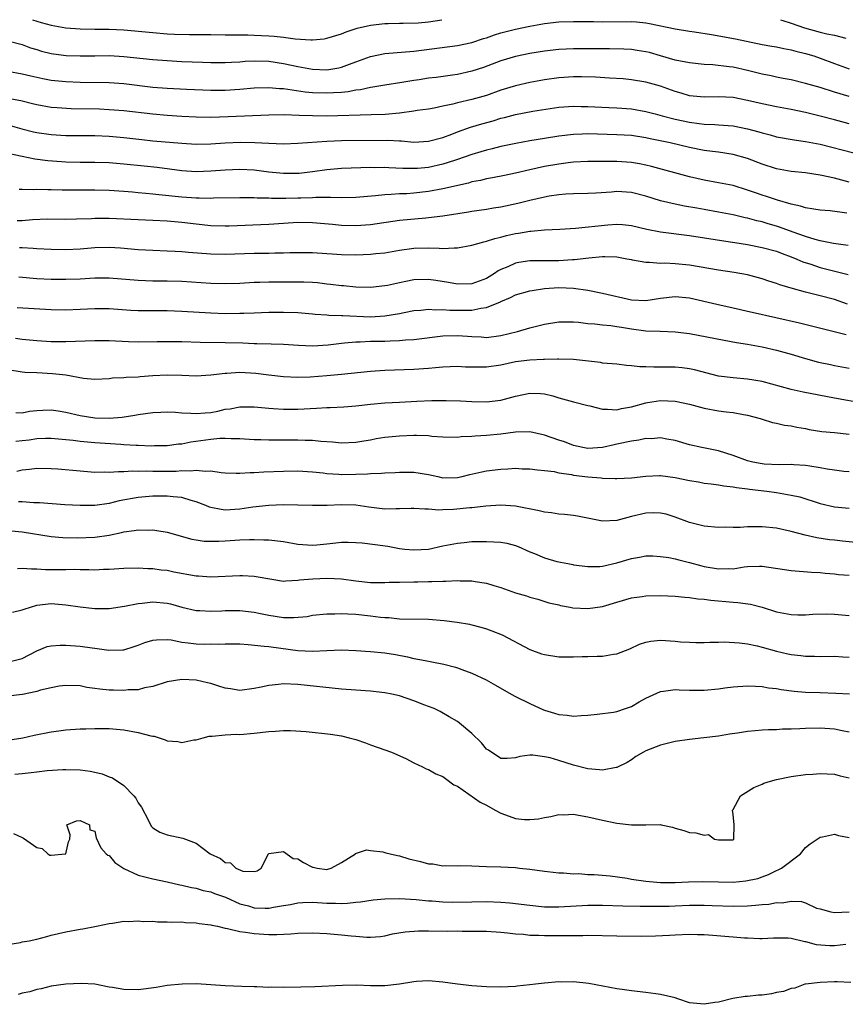
# Model space of a CAD drawing. Units: inches. Extents: x 2601000 to 2604000, y 1533000 to 1536000.
# Drawn here: x 2603051 to 2603164, y 1535864 to 1536000 of the extents above; entities that cross this region are included whole.
import ezdxf

# ---------------------------------------------------------------- set-up
doc = ezdxf.new("R2010")
doc.units = ezdxf.units.IN
doc.header["$MEASUREMENT"] = 0
doc.layers.add('LD26011533_2ft', color=83, linetype='Continuous')

msp = doc.modelspace()

# ---------------------------------------------------------------- linework, layer by layer
at = {"layer": 'LD26011533_2ft'}
for points, elevation in [([(2603049, 1535997.09), (2603051, 1535996.56), (2603052.14, 1535996.14), (2603053, 1535995.87), (2603053.67, 1535995.67), (2603055, 1535995.34), (2603055.3, 1535995.3), (2603057.07, 1535995.07), (2603059, 1535995.01), (2603061.03, 1535995.03), (2603063.04, 1535995.04), (2603065, 1535994.92), (2603069, 1535994.51), (2603071, 1535994.36), (2603073, 1535994.25), (2603075.87, 1535994.13), (2603077, 1535994.1), (2603079, 1535994.1), (2603079.84, 1535994.16), (2603081, 1535994.2), (2603081.74, 1535994.26), (2603083, 1535994.32), (2603085, 1535994.27), (2603087, 1535993.98), (2603089, 1535993.55), (2603091, 1535993.17), (2603093, 1535993.07), (2603094.64, 1535993.36), (2603095, 1535993.44), (2603096.14, 1535993.86), (2603097, 1535994.2), (2603099, 1535994.93), (2603101, 1535995.32), (2603105, 1535995.67), (2603111, 1535996.42), (2603113, 1535996.86), (2603114.59, 1535997.41), (2603115, 1535997.52), (2603116.1, 1535997.9), (2603117, 1535998.18), (2603119, 1535998.69), (2603121, 1535999.09), (2603123, 1535999.46), (2603125, 1535999.69), (2603127, 1535999.77), (2603129.74, 1535999.74), (2603131, 1535999.7), (2603135, 1535999.74), (2603135.7, 1535999.7), (2603137, 1535999.57), (2603137.49, 1535999.49), (2603141, 1535998.73), (2603143, 1535998.41), (2603143.67, 1535998.33), (2603146.04, 1535997.96), (2603149.36, 1535997.36), (2603153, 1535996.6), (2603154.35, 1535996.35), (2603155, 1535996.25), (2603156.01, 1535996.01), (2603157, 1535995.86), (2603157.66, 1535995.66), (2603159, 1535995.34), (2603160.13, 1535995), (2603161, 1535994.7), (2603163, 1535993.98), (2603165, 1535993.22)], 7366), ([(2603052.4, 1536000), (2603053, 1535999.8), (2603053.63, 1535999.63), (2603055, 1535999.23), (2603057, 1535998.88), (2603059, 1535998.73), (2603061, 1535998.7), (2603063, 1535998.71), (2603065, 1535998.62), (2603069, 1535998.23), (2603071, 1535998.07), (2603071.98, 1535998.02), (2603074.04, 1535997.96), (2603077, 1535997.94), (2603079, 1535997.91), (2603080.09, 1535997.91), (2603081, 1535997.89), (2603082.1, 1535997.9), (2603083, 1535997.88), (2603085, 1535997.79), (2603085.74, 1535997.74), (2603087, 1535997.59), (2603088.62, 1535997.38), (2603090.77, 1535997.23), (2603091, 1535997.24), (2603092.63, 1535997.37), (2603093, 1535997.44), (2603095, 1535998.05), (2603095.67, 1535998.33), (2603097.18, 1535998.82), (2603099, 1535999.24), (2603101, 1535999.46), (2603101.46, 1535999.46), (2603103, 1535999.51), (2603103.5, 1535999.5), (2603105.58, 1535999.58), (2603107, 1535999.72), (2603108.84, 1536000)], 7368), ([(2603155.56, 1536000), (2603155.88, 1535999.88), (2603157, 1535999.52), (2603158.86, 1535998.86), (2603161, 1535998.29), (2603161.95, 1535998.05), (2603163, 1535997.86), (2603164.56, 1535997.44)], 7368), ([(2603165, 1535989.39), (2603163, 1535990), (2603161, 1535990.64), (2603159, 1535991.22), (2603157, 1535991.7), (2603155.91, 1535991.91), (2603155, 1535992.07), (2603154.24, 1535992.24), (2603153, 1535992.47), (2603151, 1535992.99), (2603149, 1535993.44), (2603148.48, 1535993.52), (2603146.23, 1535993.77), (2603145, 1535993.84), (2603143, 1535994.03), (2603141.74, 1535994.26), (2603141, 1535994.42), (2603139.01, 1535995.01), (2603137.46, 1535995.46), (2603137, 1535995.58), (2603135.78, 1535995.77), (2603135, 1535995.88), (2603133.93, 1535995.93), (2603131.97, 1535995.97), (2603129, 1535996), (2603127, 1535995.98), (2603125, 1535995.87), (2603123, 1535995.66), (2603121, 1535995.35), (2603119, 1535994.92), (2603117, 1535994.32), (2603114.59, 1535993.41), (2603113, 1535992.88), (2603111, 1535992.44), (2603110.34, 1535992.34), (2603108.05, 1535992.05), (2603107, 1535991.93), (2603105.73, 1535991.73), (2603105, 1535991.63), (2603103.33, 1535991.33), (2603101, 1535990.97), (2603099.32, 1535990.68), (2603099, 1535990.66), (2603097.66, 1535990.34), (2603097, 1535990.27), (2603095.95, 1535990.05), (2603095, 1535989.97), (2603093.92, 1535989.92), (2603093, 1535989.85), (2603091, 1535989.93), (2603090.02, 1535990.02), (2603087.61, 1535990.39), (2603087, 1535990.45), (2603086.47, 1535990.47), (2603085, 1535990.61), (2603083, 1535990.54), (2603081, 1535990.36), (2603079, 1535990.23), (2603077, 1535990.22), (2603073.64, 1535990.36), (2603071, 1535990.5), (2603069, 1535990.67), (2603065, 1535991.16), (2603063, 1535991.29), (2603059, 1535991.32), (2603057, 1535991.41), (2603055, 1535991.63), (2603053.85, 1535991.85), (2603053, 1535992.02), (2603052.2, 1535992.2), (2603051, 1535992.51), (2603049, 1535992.86)], 7364), ([(2603165, 1535985.65), (2603163, 1535986.17), (2603161, 1535986.72), (2603159, 1535987.19), (2603157, 1535987.6), (2603155, 1535987.97), (2603153, 1535988.39), (2603151, 1535988.87), (2603149, 1535989.25), (2603147, 1535989.35), (2603145, 1535989.32), (2603143, 1535989.52), (2603141.86, 1535989.86), (2603141, 1535990.09), (2603139, 1535990.82), (2603137, 1535991.4), (2603135, 1535991.72), (2603133.83, 1535991.83), (2603131.96, 1535991.96), (2603130.06, 1535992.06), (2603128.11, 1535992.11), (2603127, 1535992.1), (2603125, 1535991.97), (2603123, 1535991.71), (2603121, 1535991.35), (2603119, 1535990.88), (2603117, 1535990.26), (2603115, 1535989.57), (2603113, 1535989.01), (2603111, 1535988.54), (2603110.36, 1535988.36), (2603109, 1535988.06), (2603107.81, 1535987.81), (2603107, 1535987.67), (2603105.47, 1535987.47), (2603105, 1535987.39), (2603103, 1535987.13), (2603101.05, 1535986.95), (2603099.13, 1535986.87), (2603093, 1535986.72), (2603091, 1535986.73), (2603089.2, 1535986.8), (2603087.13, 1535986.87), (2603085, 1535986.85), (2603079.4, 1535986.6), (2603077, 1535986.52), (2603075, 1535986.55), (2603073, 1535986.65), (2603071, 1535986.78), (2603069, 1535986.96), (2603065, 1535987.44), (2603063, 1535987.59), (2603061.64, 1535987.64), (2603057.73, 1535987.73), (2603055.83, 1535987.83), (2603055, 1535987.9), (2603053, 1535988.24), (2603052.41, 1535988.41), (2603050.8, 1535988.8), (2603049, 1535989.14)], 7362), ([(2603049, 1535985.49), (2603050.96, 1535984.96), (2603052.54, 1535984.54), (2603053, 1535984.44), (2603055, 1535984.16), (2603057, 1535984.05), (2603061, 1535984.02), (2603063, 1535983.94), (2603065, 1535983.76), (2603067.47, 1535983.47), (2603069, 1535983.31), (2603073, 1535982.97), (2603075, 1535982.85), (2603077, 1535982.9), (2603079, 1535983.04), (2603081.13, 1535983.13), (2603083.08, 1535983.08), (2603085, 1535982.97), (2603087, 1535982.89), (2603089, 1535982.96), (2603093, 1535983.26), (2603095, 1535983.34), (2603101.39, 1535983.39), (2603103, 1535983.29), (2603103.29, 1535983.29), (2603105, 1535983.13), (2603107, 1535983.23), (2603109, 1535983.76), (2603110.21, 1535984.21), (2603111, 1535984.52), (2603112.82, 1535985.18), (2603114.36, 1535985.64), (2603115.93, 1535986.07), (2603117, 1535986.41), (2603117.48, 1535986.52), (2603119, 1535986.95), (2603121.38, 1535987.38), (2603125, 1535987.92), (2603127, 1535988.07), (2603128.05, 1535988.05), (2603129, 1535988.05), (2603131.88, 1535987.88), (2603133, 1535987.83), (2603135, 1535987.69), (2603137, 1535987.35), (2603138.26, 1535987), (2603139.24, 1535986.76), (2603141, 1535986.29), (2603143, 1535985.86), (2603144.32, 1535985.68), (2603145, 1535985.61), (2603146.47, 1535985.53), (2603147, 1535985.52), (2603149, 1535985.37), (2603151, 1535984.97), (2603152.55, 1535984.54), (2603153, 1535984.4), (2603154.12, 1535984.12), (2603155, 1535983.87), (2603157.42, 1535983.42), (2603159, 1535983.21), (2603161, 1535982.82), (2603165.66, 1535981.66)], 7360), ([(2603165, 1535977.61), (2603163, 1535978.14), (2603161, 1535978.58), (2603159, 1535978.88), (2603157, 1535979.07), (2603155, 1535979.43), (2603153, 1535980.08), (2603151, 1535980.86), (2603149, 1535981.42), (2603147, 1535981.72), (2603146.19, 1535981.81), (2603145, 1535981.98), (2603143, 1535982.38), (2603140.33, 1535983), (2603137.57, 1535983.57), (2603137, 1535983.7), (2603135, 1535984.01), (2603133, 1535984.13), (2603129, 1535984.24), (2603128.2, 1535984.2), (2603127, 1535984.17), (2603125, 1535983.94), (2603123, 1535983.64), (2603121, 1535983.31), (2603119.06, 1535982.94), (2603117, 1535982.5), (2603115.81, 1535982.19), (2603115, 1535982.02), (2603114.23, 1535981.77), (2603113, 1535981.43), (2603111, 1535980.71), (2603110.6, 1535980.6), (2603109, 1535980.07), (2603107, 1535979.64), (2603105.49, 1535979.49), (2603105, 1535979.46), (2603103.47, 1535979.47), (2603101.56, 1535979.56), (2603101, 1535979.6), (2603099.59, 1535979.59), (2603099, 1535979.6), (2603095, 1535979.48), (2603093, 1535979.31), (2603091.02, 1535979.02), (2603089.2, 1535978.8), (2603089, 1535978.79), (2603087.22, 1535978.78), (2603087, 1535978.78), (2603085, 1535978.97), (2603083, 1535979.23), (2603081, 1535979.35), (2603079, 1535979.27), (2603077, 1535979.1), (2603075, 1535979.03), (2603073, 1535979.16), (2603069.61, 1535979.61), (2603067.8, 1535979.8), (2603065, 1535980.08), (2603063, 1535980.25), (2603061, 1535980.31), (2603059, 1535980.32), (2603057, 1535980.36), (2603056.4, 1535980.4), (2603054.54, 1535980.54), (2603052.76, 1535980.76), (2603051, 1535981.12), (2603049, 1535981.57)], 7358), ([(2603164.67, 1535973.33), (2603162.37, 1535973.63), (2603161, 1535973.74), (2603160.14, 1535973.86), (2603159, 1535974.06), (2603158.31, 1535974.31), (2603157, 1535974.57), (2603155.12, 1535975.12), (2603155, 1535975.14), (2603153.62, 1535975.62), (2603153, 1535975.8), (2603152.11, 1535976.11), (2603151, 1535976.51), (2603149, 1535977.13), (2603147, 1535977.52), (2603145, 1535977.85), (2603143, 1535978.31), (2603137.75, 1535979.75), (2603137, 1535979.93), (2603136.11, 1535980.11), (2603135, 1535980.31), (2603133, 1535980.45), (2603132.44, 1535980.44), (2603131, 1535980.46), (2603129, 1535980.45), (2603127, 1535980.35), (2603126.26, 1535980.26), (2603125, 1535980.1), (2603123, 1535979.74), (2603121, 1535979.31), (2603119, 1535978.83), (2603117.49, 1535978.51), (2603115.82, 1535978.18), (2603115, 1535978.05), (2603114.16, 1535977.84), (2603113, 1535977.62), (2603112.52, 1535977.48), (2603109, 1535976.68), (2603107, 1535976.31), (2603105, 1535976.08), (2603104.01, 1535976.01), (2603103, 1535975.97), (2603101.88, 1535975.88), (2603101, 1535975.85), (2603099.69, 1535975.69), (2603097, 1535975.47), (2603095, 1535975.45), (2603093.48, 1535975.48), (2603093, 1535975.46), (2603091.46, 1535975.46), (2603091, 1535975.42), (2603089.4, 1535975.4), (2603089, 1535975.37), (2603087.35, 1535975.35), (2603085.36, 1535975.36), (2603085, 1535975.38), (2603083.39, 1535975.39), (2603083, 1535975.43), (2603081.42, 1535975.42), (2603081, 1535975.43), (2603077.37, 1535975.37), (2603077, 1535975.35), (2603075.4, 1535975.4), (2603075, 1535975.39), (2603073, 1535975.53), (2603069.83, 1535975.83), (2603069, 1535975.94), (2603068.02, 1535976.02), (2603067, 1535976.14), (2603066.2, 1535976.2), (2603065, 1535976.32), (2603063, 1535976.45), (2603061, 1535976.49), (2603058.49, 1535976.49), (2603056.51, 1535976.51), (2603055, 1535976.56), (2603054.55, 1535976.54), (2603053, 1535976.58), (2603052.55, 1535976.55), (2603051, 1535976.6), (2603050.6, 1535976.6)], 7356), ([(2603164.87, 1535968.87), (2603162.86, 1535969.14), (2603161, 1535969.52), (2603160.31, 1535969.69), (2603159, 1535970.11), (2603157.28, 1535970.72), (2603155.41, 1535971.41), (2603155, 1535971.54), (2603153.86, 1535971.86), (2603153, 1535972.13), (2603152.28, 1535972.28), (2603151, 1535972.64), (2603150.69, 1535972.69), (2603149, 1535973.09), (2603147, 1535973.48), (2603145, 1535973.81), (2603144, 1535974), (2603142.29, 1535974.29), (2603141, 1535974.56), (2603139.01, 1535975.01), (2603137, 1535975.66), (2603135, 1535976.19), (2603133, 1535976.31), (2603132.23, 1535976.23), (2603130.08, 1535976.08), (2603129, 1535976.02), (2603127, 1535975.99), (2603125.94, 1535975.94), (2603125, 1535975.86), (2603123.66, 1535975.66), (2603123, 1535975.54), (2603121, 1535975.06), (2603119.35, 1535974.65), (2603117, 1535974.15), (2603115.99, 1535974.01), (2603115, 1535973.84), (2603113, 1535973.55), (2603112.54, 1535973.46), (2603109, 1535972.9), (2603107, 1535972.66), (2603106.64, 1535972.64), (2603103, 1535972.29), (2603099, 1535971.72), (2603097, 1535971.57), (2603095, 1535971.64), (2603093.77, 1535971.77), (2603091, 1535971.99), (2603089, 1535972.03), (2603087, 1535971.92), (2603085, 1535971.78), (2603079.55, 1535971.55), (2603079, 1535971.54), (2603077, 1535971.59), (2603075, 1535971.79), (2603073, 1535972.04), (2603071, 1535972.22), (2603069, 1535972.32), (2603067, 1535972.4), (2603063, 1535972.6), (2603061, 1535972.58), (2603060.55, 1535972.55), (2603058.48, 1535972.48), (2603057, 1535972.45), (2603054.48, 1535972.48), (2603052.41, 1535972.41), (2603051, 1535972.28), (2603050.28, 1535972.28)], 7354), ([(2603050.61, 1535968.61), (2603051, 1535968.57), (2603052.5, 1535968.5), (2603053, 1535968.45), (2603055, 1535968.34), (2603057, 1535968.31), (2603059, 1535968.42), (2603061, 1535968.58), (2603063, 1535968.63), (2603064.54, 1535968.54), (2603067, 1535968.33), (2603069, 1535968.23), (2603071, 1535968.15), (2603072.07, 1535968.07), (2603073, 1535968.03), (2603073.93, 1535967.93), (2603077, 1535967.71), (2603079, 1535967.67), (2603083, 1535967.81), (2603085, 1535967.81), (2603085.84, 1535967.84), (2603087, 1535967.84), (2603087.89, 1535967.89), (2603089, 1535967.91), (2603091, 1535967.91), (2603093, 1535967.78), (2603093.71, 1535967.71), (2603095, 1535967.62), (2603097, 1535967.57), (2603099, 1535967.65), (2603099.75, 1535967.75), (2603101, 1535967.87), (2603103, 1535968.2), (2603105, 1535968.48), (2603107, 1535968.53), (2603108.5, 1535968.5), (2603109, 1535968.46), (2603110.55, 1535968.55), (2603111, 1535968.52), (2603113, 1535968.9), (2603114.63, 1535969.37), (2603115, 1535969.45), (2603116.16, 1535969.84), (2603117, 1535970.03), (2603117.76, 1535970.24), (2603119, 1535970.53), (2603119.42, 1535970.58), (2603121, 1535970.86), (2603121.14, 1535970.86), (2603123.02, 1535971.02), (2603125.12, 1535971.12), (2603127.26, 1535971.26), (2603131.74, 1535971.73), (2603133, 1535971.81), (2603133.76, 1535971.76), (2603135, 1535971.63), (2603137.13, 1535971.13), (2603139, 1535970.75), (2603143, 1535970.23), (2603148.62, 1535969.38), (2603149.26, 1535969.26), (2603151, 1535968.99), (2603153, 1535968.6), (2603155, 1535968.06), (2603155.76, 1535967.76), (2603157, 1535967.32), (2603157.8, 1535967), (2603158.62, 1535966.62), (2603159.74, 1535966.27), (2603161, 1535965.82), (2603164.87, 1535964.88)], 7352), ([(2603164.78, 1535960.78), (2603163, 1535961.4), (2603161, 1535961.93), (2603159, 1535962.43), (2603157, 1535962.99), (2603155.44, 1535963.44), (2603155, 1535963.61), (2603153.93, 1535963.93), (2603153, 1535964.25), (2603151, 1535964.8), (2603149.15, 1535965.15), (2603147, 1535965.47), (2603143, 1535966.15), (2603141, 1535966.34), (2603139.59, 1535966.41), (2603139, 1535966.39), (2603137.48, 1535966.52), (2603137, 1535966.5), (2603135.15, 1535966.85), (2603135, 1535966.87), (2603134.36, 1535967), (2603133, 1535967.24), (2603131.31, 1535967.31), (2603131, 1535967.3), (2603129.13, 1535967.13), (2603127.13, 1535966.87), (2603126.87, 1535966.87), (2603125, 1535966.74), (2603121.24, 1535966.76), (2603121, 1535966.75), (2603119.46, 1535966.54), (2603119, 1535966.43), (2603117.94, 1535965.94), (2603117, 1535965.56), (2603116.63, 1535965.37), (2603116.11, 1535965), (2603115, 1535964.31), (2603113, 1535963.56), (2603111, 1535963.54), (2603109.77, 1535963.77), (2603108.04, 1535964.04), (2603107, 1535964.18), (2603105, 1535964.12), (2603103.89, 1535963.89), (2603103, 1535963.73), (2603101.35, 1535963.35), (2603101, 1535963.29), (2603099, 1535963.09), (2603097, 1535963.14), (2603095.3, 1535963.3), (2603095, 1535963.31), (2603093.5, 1535963.5), (2603093, 1535963.54), (2603091.7, 1535963.7), (2603091, 1535963.75), (2603089.81, 1535963.81), (2603087.83, 1535963.83), (2603085, 1535963.82), (2603083.76, 1535963.76), (2603083, 1535963.75), (2603081, 1535963.63), (2603079, 1535963.58), (2603077, 1535963.63), (2603073, 1535963.88), (2603071, 1535963.94), (2603069, 1535963.96), (2603067, 1535964.03), (2603063, 1535964.37), (2603061, 1535964.37), (2603059, 1535964.24), (2603057, 1535964.16), (2603055, 1535964.18), (2603053, 1535964.29), (2603050.51, 1535964.51)], 7350), ([(2603050.3, 1535960.3), (2603055, 1535960.05), (2603057, 1535960.01), (2603059, 1535960.08), (2603061, 1535960.18), (2603063, 1535960.16), (2603065.96, 1535959.96), (2603067, 1535959.9), (2603071, 1535959.9), (2603073, 1535959.83), (2603077, 1535959.57), (2603079, 1535959.51), (2603081, 1535959.52), (2603081.55, 1535959.55), (2603083, 1535959.58), (2603085, 1535959.66), (2603087, 1535959.69), (2603089, 1535959.62), (2603091, 1535959.45), (2603091.4, 1535959.4), (2603093, 1535959.3), (2603093.27, 1535959.27), (2603095, 1535959.23), (2603095.2, 1535959.2), (2603099, 1535959.05), (2603101, 1535959.17), (2603103, 1535959.51), (2603103.64, 1535959.64), (2603105, 1535959.89), (2603105.95, 1535959.95), (2603107, 1535960.07), (2603107.99, 1535959.99), (2603109, 1535960.03), (2603109.95, 1535959.95), (2603111, 1535959.94), (2603113, 1535959.97), (2603114.23, 1535960.23), (2603115, 1535960.3), (2603116.92, 1535961.08), (2603117, 1535961.13), (2603118.32, 1535961.68), (2603119, 1535962.05), (2603121, 1535962.62), (2603121.32, 1535962.68), (2603123, 1535962.92), (2603125, 1535963.06), (2603127, 1535962.99), (2603129, 1535962.7), (2603131, 1535962.3), (2603135, 1535961.36), (2603137, 1535961.27), (2603139, 1535961.6), (2603141, 1535961.83), (2603143, 1535961.65), (2603146.76, 1535960.76), (2603149, 1535960.29), (2603150.03, 1535960.03), (2603151, 1535959.82), (2603151.65, 1535959.65), (2603158.18, 1535958.18), (2603164.6, 1535956.6)], 7348), ([(2603050.09, 1535956.09), (2603051, 1535955.95), (2603053, 1535955.76), (2603055, 1535955.63), (2603057, 1535955.61), (2603061, 1535955.78), (2603063, 1535955.77), (2603065.63, 1535955.63), (2603067, 1535955.57), (2603069.61, 1535955.61), (2603071, 1535955.64), (2603073, 1535955.61), (2603075.52, 1535955.52), (2603079, 1535955.48), (2603081.43, 1535955.43), (2603083, 1535955.36), (2603083.36, 1535955.36), (2603085.3, 1535955.3), (2603087, 1535955.25), (2603089.11, 1535955.11), (2603091.03, 1535955.03), (2603093.17, 1535955.17), (2603095, 1535955.41), (2603095.43, 1535955.43), (2603097, 1535955.6), (2603097.6, 1535955.6), (2603099, 1535955.66), (2603101, 1535955.69), (2603101.74, 1535955.74), (2603103, 1535955.75), (2603103.84, 1535955.84), (2603105, 1535955.89), (2603109, 1535956.41), (2603111, 1535956.47), (2603112.37, 1535956.37), (2603113, 1535956.31), (2603114.26, 1535956.26), (2603115, 1535956.2), (2603117, 1535956.44), (2603119.3, 1535957), (2603121, 1535957.52), (2603123, 1535958.02), (2603125, 1535958.36), (2603126.34, 1535958.34), (2603127, 1535958.36), (2603127.7, 1535958.3), (2603129, 1535958.12), (2603129.94, 1535958.06), (2603131, 1535957.92), (2603132.17, 1535957.83), (2603133, 1535957.71), (2603133.6, 1535957.6), (2603135, 1535957.39), (2603137, 1535957.11), (2603138.96, 1535957.04), (2603141, 1535956.98), (2603143, 1535956.72), (2603147.79, 1535955.79), (2603149.5, 1535955.5), (2603151, 1535955.27), (2603153, 1535954.91), (2603155, 1535954.43), (2603157, 1535953.87), (2603159, 1535953.28), (2603160.8, 1535952.8), (2603162.44, 1535952.44), (2603163, 1535952.33), (2603165, 1535951.97)], 7346), ([(2603167.08, 1535947.08), (2603163, 1535947.81), (2603158.66, 1535948.66), (2603157.03, 1535949.03), (2603153, 1535950.13), (2603151, 1535950.44), (2603149, 1535950.6), (2603147, 1535950.86), (2603143.7, 1535951.7), (2603143, 1535951.85), (2603141.99, 1535951.99), (2603141, 1535952.09), (2603139, 1535952.11), (2603138.09, 1535952.09), (2603137, 1535952.13), (2603136.14, 1535952.14), (2603135, 1535952.28), (2603134.31, 1535952.31), (2603133, 1535952.48), (2603131, 1535952.65), (2603130.71, 1535952.71), (2603127, 1535953.14), (2603125, 1535953.21), (2603124.81, 1535953.19), (2603123, 1535953.16), (2603122.86, 1535953.14), (2603121, 1535953.07), (2603119, 1535952.81), (2603117, 1535952.38), (2603115, 1535952.1), (2603114.09, 1535952.09), (2603113, 1535952.11), (2603112.1, 1535952.1), (2603111, 1535952.17), (2603109, 1535952.07), (2603108, 1535952), (2603107, 1535951.89), (2603105, 1535951.75), (2603101, 1535951.62), (2603099, 1535951.5), (2603095, 1535951.08), (2603093, 1535950.88), (2603090.72, 1535950.72), (2603089, 1535950.68), (2603087, 1535950.77), (2603085, 1535950.99), (2603083.22, 1535951.22), (2603081, 1535951.35), (2603079.22, 1535951.22), (2603079, 1535951.22), (2603077, 1535950.97), (2603075, 1535950.84), (2603073, 1535950.93), (2603071, 1535950.99), (2603069, 1535950.89), (2603067.24, 1535950.76), (2603067, 1535950.73), (2603065.34, 1535950.66), (2603065, 1535950.6), (2603063.45, 1535950.55), (2603063, 1535950.47), (2603061, 1535950.41), (2603059.46, 1535950.54), (2603057, 1535950.97), (2603055.19, 1535951.19), (2603053, 1535951.3), (2603051.37, 1535951.37), (2603051, 1535951.39), (2603049, 1535951.71)], 7344), ([(2603050.14, 1535945.86), (2603051, 1535945.78), (2603052, 1535946), (2603053, 1535946.12), (2603053.82, 1535946.18), (2603055, 1535946.2), (2603055.94, 1535946.06), (2603057, 1535945.87), (2603059, 1535945.41), (2603061, 1535945.11), (2603063, 1535945.05), (2603064.79, 1535945.21), (2603066.53, 1535945.47), (2603067, 1535945.56), (2603069, 1535945.84), (2603070.1, 1535945.9), (2603071, 1535945.93), (2603072.12, 1535945.88), (2603073, 1535945.78), (2603074.24, 1535945.76), (2603075, 1535945.68), (2603076.2, 1535945.8), (2603077, 1535945.86), (2603077.97, 1535946.03), (2603079, 1535946.28), (2603079.65, 1535946.35), (2603081, 1535946.63), (2603083, 1535946.62), (2603085, 1535946.43), (2603085.6, 1535946.4), (2603087, 1535946.3), (2603089, 1535946.3), (2603091.57, 1535946.43), (2603093, 1535946.53), (2603093.47, 1535946.53), (2603095.36, 1535946.64), (2603097, 1535946.76), (2603099.03, 1535946.97), (2603101, 1535947.15), (2603103, 1535947.28), (2603105.4, 1535947.4), (2603107.47, 1535947.47), (2603109.47, 1535947.47), (2603111.44, 1535947.44), (2603113, 1535947.37), (2603115, 1535947.32), (2603117, 1535947.54), (2603119, 1535948.09), (2603121, 1535948.5), (2603122.46, 1535948.46), (2603123, 1535948.41), (2603124.15, 1535948.15), (2603125, 1535947.88), (2603127, 1535947.32), (2603129, 1535946.81), (2603129.24, 1535946.76), (2603131, 1535946.3), (2603131.69, 1535946.31), (2603133, 1535946.21), (2603133.63, 1535946.37), (2603135, 1535946.62), (2603137, 1535947.18), (2603137.2, 1535947.2), (2603139, 1535947.49), (2603141, 1535947.42), (2603143, 1535946.98), (2603145, 1535946.44), (2603147, 1535946.09), (2603148.06, 1535945.94), (2603149, 1535945.85), (2603150.46, 1535945.54), (2603151, 1535945.47), (2603152.72, 1535945), (2603153, 1535944.9), (2603154.46, 1535944.46), (2603155, 1535944.37), (2603156.1, 1535944.1), (2603157, 1535944), (2603157.81, 1535943.81), (2603159, 1535943.61), (2603159.51, 1535943.51), (2603161.24, 1535943.24), (2603163, 1535943.07), (2603165, 1535942.85)], 7342), ([(2603165, 1535937.66), (2603164.28, 1535937.72), (2603163, 1535937.87), (2603161.98, 1535938.02), (2603161, 1535938.23), (2603159.58, 1535938.42), (2603159, 1535938.53), (2603157.4, 1535938.6), (2603157, 1535938.65), (2603155.38, 1535938.62), (2603153.27, 1535938.73), (2603153, 1535938.76), (2603151.74, 1535939), (2603151, 1535939.19), (2603149, 1535939.93), (2603147, 1535940.56), (2603144.7, 1535941), (2603143, 1535941.38), (2603141, 1535941.99), (2603139.85, 1535942.15), (2603139, 1535942.34), (2603137.78, 1535942.22), (2603137, 1535942.23), (2603136, 1535942), (2603135, 1535941.88), (2603133, 1535941.46), (2603132.6, 1535941.4), (2603131, 1535941.01), (2603129, 1535940.87), (2603128.29, 1535941), (2603127, 1535941.28), (2603125.77, 1535941.77), (2603125, 1535942), (2603123, 1535942.69), (2603121, 1535943.15), (2603119, 1535943.13), (2603117, 1535942.87), (2603115, 1535942.65), (2603113.44, 1535942.56), (2603113, 1535942.51), (2603111.54, 1535942.46), (2603111, 1535942.39), (2603109, 1535942.43), (2603107.45, 1535942.55), (2603107, 1535942.61), (2603105.35, 1535942.65), (2603105, 1535942.67), (2603103, 1535942.58), (2603101, 1535942.37), (2603099.81, 1535942.19), (2603099, 1535942.04), (2603098.1, 1535941.9), (2603097, 1535941.68), (2603095, 1535941.6), (2603093.76, 1535941.76), (2603092.16, 1535941.84), (2603091, 1535941.98), (2603090.01, 1535941.98), (2603089, 1535942.04), (2603086.03, 1535942.03), (2603085, 1535942.04), (2603083.91, 1535942.09), (2603083, 1535942.09), (2603081, 1535942.19), (2603079.81, 1535942.19), (2603079, 1535942.24), (2603078.23, 1535942.23), (2603077, 1535942.12), (2603074.25, 1535941.75), (2603073, 1535941.49), (2603072.55, 1535941.45), (2603071, 1535941.23), (2603069.22, 1535941.22), (2603068.79, 1535941.21), (2603067, 1535941.3), (2603066.7, 1535941.3), (2603065, 1535941.4), (2603064.59, 1535941.41), (2603061, 1535941.66), (2603059, 1535941.84), (2603058.04, 1535941.96), (2603055, 1535942.23), (2603054.23, 1535942.23), (2603053, 1535942.19), (2603051.96, 1535942.04), (2603051, 1535941.92), (2603050.14, 1535941.86)], 7340), ([(2603050.24, 1535937.76), (2603051, 1535937.93), (2603051.99, 1535938.01), (2603053, 1535938.15), (2603055, 1535938.13), (2603055.93, 1535938.07), (2603059, 1535937.79), (2603061, 1535937.63), (2603062.36, 1535937.64), (2603063, 1535937.6), (2603064.29, 1535937.71), (2603065, 1535937.69), (2603066.21, 1535937.79), (2603067, 1535937.77), (2603068.2, 1535937.8), (2603069, 1535937.77), (2603071, 1535937.76), (2603072.23, 1535937.77), (2603073, 1535937.82), (2603074.21, 1535937.79), (2603075, 1535937.89), (2603076.26, 1535937.74), (2603077, 1535937.79), (2603078.43, 1535937.57), (2603079, 1535937.53), (2603080.51, 1535937.49), (2603081, 1535937.46), (2603082.42, 1535937.58), (2603083, 1535937.58), (2603084.33, 1535937.67), (2603087, 1535937.76), (2603089, 1535937.78), (2603091, 1535937.66), (2603092.5, 1535937.5), (2603093, 1535937.43), (2603094.67, 1535937.33), (2603095, 1535937.29), (2603097, 1535937.33), (2603098.61, 1535937.39), (2603099, 1535937.44), (2603100.53, 1535937.47), (2603101, 1535937.53), (2603102.42, 1535937.58), (2603103, 1535937.62), (2603105, 1535937.62), (2603107, 1535937.29), (2603108.28, 1535937), (2603109, 1535936.85), (2603111, 1535936.86), (2603111.64, 1535937), (2603112.73, 1535937.27), (2603114.35, 1535937.65), (2603115, 1535937.78), (2603117, 1535938.04), (2603117.94, 1535938.06), (2603119, 1535938.14), (2603119.93, 1535938.07), (2603121, 1535938.07), (2603122.05, 1535937.95), (2603123, 1535937.83), (2603124.32, 1535937.68), (2603125, 1535937.52), (2603126.71, 1535937.29), (2603127, 1535937.21), (2603128.97, 1535936.97), (2603130.82, 1535936.82), (2603131, 1535936.79), (2603132.75, 1535936.75), (2603133, 1535936.72), (2603135, 1535936.82), (2603137, 1535937.07), (2603138.85, 1535937.15), (2603139, 1535937.15), (2603141, 1535936.89), (2603143, 1535936.47), (2603144.26, 1535936.26), (2603145, 1535936.11), (2603145.98, 1535935.98), (2603147, 1535935.87), (2603147.73, 1535935.73), (2603149, 1535935.61), (2603149.5, 1535935.5), (2603151, 1535935.33), (2603151.28, 1535935.28), (2603153.65, 1535935), (2603155, 1535934.81), (2603157, 1535934.46), (2603158.19, 1535934.19), (2603161, 1535933.28), (2603163, 1535932.82), (2603165, 1535932.65)], 7338), ([(2603165.91, 1535927.91), (2603164.11, 1535928.11), (2603163, 1535928.22), (2603162.3, 1535928.3), (2603160.55, 1535928.55), (2603158.93, 1535928.93), (2603157, 1535929.45), (2603155, 1535929.87), (2603153, 1535930.09), (2603151, 1535930.08), (2603150, 1535930), (2603149, 1535929.98), (2603147.99, 1535930.01), (2603147, 1535929.97), (2603145, 1535930.18), (2603143, 1535930.67), (2603141, 1535931.42), (2603139.8, 1535931.8), (2603139, 1535931.97), (2603138, 1535932), (2603137, 1535931.94), (2603135, 1535931.49), (2603133, 1535930.95), (2603131, 1535930.84), (2603127.54, 1535931.54), (2603127, 1535931.63), (2603125.76, 1535931.76), (2603125, 1535931.81), (2603123.99, 1535931.99), (2603123, 1535932.08), (2603122.28, 1535932.28), (2603119, 1535932.93), (2603117, 1535933.06), (2603114.93, 1535932.93), (2603113, 1535932.71), (2603112.69, 1535932.69), (2603110.46, 1535932.46), (2603109, 1535932.42), (2603108.39, 1535932.39), (2603107, 1535932.5), (2603106.51, 1535932.51), (2603105, 1535932.61), (2603104.62, 1535932.62), (2603103, 1535932.55), (2603102.57, 1535932.57), (2603101, 1535932.53), (2603098.77, 1535932.77), (2603097, 1535933.04), (2603095, 1535933.1), (2603093.02, 1535933.02), (2603091, 1535933.01), (2603089, 1535933.08), (2603087, 1535933.1), (2603085, 1535933.03), (2603082.78, 1535932.78), (2603081, 1535932.49), (2603079, 1535932.38), (2603078.44, 1535932.44), (2603077, 1535932.74), (2603076.8, 1535932.8), (2603076.32, 1535933), (2603075, 1535933.53), (2603074.3, 1535933.7), (2603073, 1535934.1), (2603071.81, 1535934.19), (2603071, 1535934.3), (2603070.31, 1535934.31), (2603069, 1535934.28), (2603067, 1535934.12), (2603064.36, 1535933.64), (2603063, 1535933.3), (2603061, 1535933.02), (2603059, 1535933), (2603056.88, 1535933.12), (2603053.38, 1535933.38), (2603052.61, 1535933.39), (2603051, 1535933.53), (2603050.47, 1535933.53)], 7336), ([(2603049.53, 1535929.53), (2603051, 1535929.36), (2603055, 1535928.72), (2603056.6, 1535928.6), (2603058.56, 1535928.56), (2603061, 1535928.66), (2603063, 1535928.94), (2603064.7, 1535929.3), (2603065, 1535929.38), (2603066.43, 1535929.57), (2603067, 1535929.67), (2603068.37, 1535929.63), (2603069, 1535929.64), (2603069.58, 1535929.58), (2603071, 1535929.32), (2603074.39, 1535928.39), (2603075, 1535928.26), (2603076.1, 1535928.1), (2603077, 1535928.08), (2603078.09, 1535928.09), (2603079, 1535928.16), (2603081, 1535928.28), (2603082.33, 1535928.33), (2603083, 1535928.33), (2603084.3, 1535928.3), (2603085, 1535928.27), (2603087, 1535928.03), (2603089, 1535927.7), (2603091, 1535927.55), (2603091.61, 1535927.61), (2603093, 1535927.71), (2603093.83, 1535927.83), (2603095, 1535927.94), (2603095.95, 1535927.95), (2603097, 1535927.92), (2603097.85, 1535927.85), (2603099.65, 1535927.65), (2603101.4, 1535927.4), (2603103, 1535927.1), (2603103.77, 1535927), (2603105, 1535926.88), (2603107, 1535927), (2603109, 1535927.44), (2603111, 1535927.84), (2603111.91, 1535927.91), (2603113, 1535928.03), (2603115, 1535928.07), (2603116.02, 1535928.02), (2603117, 1535927.94), (2603117.8, 1535927.8), (2603119, 1535927.5), (2603119.37, 1535927.37), (2603121, 1535926.63), (2603121.61, 1535926.39), (2603123, 1535925.79), (2603124.69, 1535925.31), (2603125, 1535925.24), (2603125.22, 1535925.22), (2603126.22, 1535925), (2603126.89, 1535924.88), (2603127, 1535924.85), (2603129, 1535924.59), (2603130.62, 1535924.62), (2603131, 1535924.67), (2603133, 1535925.11), (2603135, 1535925.72), (2603136.11, 1535925.89), (2603137, 1535926.08), (2603137.94, 1535926.06), (2603139, 1535926), (2603140.16, 1535925.84), (2603141, 1535925.67), (2603141.52, 1535925.52), (2603143, 1535925.17), (2603144.68, 1535924.68), (2603145, 1535924.6), (2603147, 1535924.26), (2603148.33, 1535924.32), (2603149, 1535924.3), (2603150.55, 1535924.55), (2603151, 1535924.59), (2603152.65, 1535924.65), (2603153, 1535924.65), (2603157, 1535924.06), (2603159.83, 1535923.83), (2603161, 1535923.77), (2603161.69, 1535923.69), (2603163, 1535923.59), (2603163.52, 1535923.52), (2603165, 1535923.39)], 7334), ([(2603050.34, 1535924.34), (2603051, 1535924.38), (2603052.26, 1535924.26), (2603053, 1535924.29), (2603054.2, 1535924.2), (2603056.2, 1535924.2), (2603057, 1535924.18), (2603058.22, 1535924.22), (2603059, 1535924.18), (2603060.2, 1535924.2), (2603061, 1535924.16), (2603062.22, 1535924.22), (2603063, 1535924.23), (2603065, 1535924.38), (2603067, 1535924.43), (2603068.34, 1535924.34), (2603069, 1535924.33), (2603070.16, 1535924.16), (2603071, 1535924.08), (2603071.88, 1535923.88), (2603075, 1535923.3), (2603075.3, 1535923.3), (2603077, 1535923.19), (2603081, 1535923.35), (2603081.35, 1535923.35), (2603083, 1535923.26), (2603083.24, 1535923.24), (2603085.12, 1535922.88), (2603087, 1535922.59), (2603087.35, 1535922.64), (2603089, 1535922.71), (2603089.24, 1535922.76), (2603091.08, 1535922.92), (2603093, 1535922.98), (2603095, 1535922.88), (2603097, 1535922.63), (2603099, 1535922.41), (2603101, 1535922.4), (2603101.58, 1535922.42), (2603103, 1535922.45), (2603105, 1535922.48), (2603105.53, 1535922.47), (2603107, 1535922.53), (2603107.48, 1535922.52), (2603109, 1535922.6), (2603109.41, 1535922.59), (2603111, 1535922.67), (2603111.36, 1535922.64), (2603113, 1535922.63), (2603113.47, 1535922.53), (2603115, 1535922.3), (2603116.04, 1535921.96), (2603117, 1535921.69), (2603119, 1535920.98), (2603120.54, 1535920.54), (2603121, 1535920.36), (2603122.09, 1535920.09), (2603123.61, 1535919.61), (2603125, 1535919.3), (2603125.23, 1535919.23), (2603126.53, 1535919), (2603126.92, 1535918.92), (2603129, 1535918.79), (2603131, 1535919.08), (2603133, 1535919.69), (2603135, 1535920.27), (2603136.47, 1535920.47), (2603137, 1535920.56), (2603139, 1535920.6), (2603141, 1535920.5), (2603142.36, 1535920.36), (2603143, 1535920.33), (2603144.14, 1535920.14), (2603145, 1535920.09), (2603145.95, 1535919.95), (2603149, 1535919.67), (2603149.64, 1535919.64), (2603151.41, 1535919.41), (2603153, 1535918.99), (2603155, 1535918.36), (2603157, 1535917.97), (2603157.94, 1535917.94), (2603159, 1535917.94), (2603159.98, 1535918.02), (2603161.94, 1535918.06), (2603163, 1535918.04), (2603165, 1535917.84)], 7332), ([(2603049.68, 1535918.32), (2603051, 1535918.65), (2603051.26, 1535918.74), (2603053, 1535919.28), (2603055, 1535919.49), (2603057, 1535919.32), (2603059, 1535919.04), (2603061, 1535918.83), (2603063, 1535918.81), (2603065.12, 1535919.12), (2603067, 1535919.51), (2603067.54, 1535919.54), (2603069, 1535919.71), (2603071, 1535919.53), (2603071.44, 1535919.44), (2603073, 1535919), (2603075, 1535918.52), (2603075.48, 1535918.52), (2603077, 1535918.44), (2603078.51, 1535918.51), (2603079, 1535918.54), (2603081, 1535918.55), (2603083, 1535918.29), (2603083.87, 1535918.13), (2603085, 1535917.87), (2603087, 1535917.59), (2603088.43, 1535917.57), (2603090.27, 1535917.73), (2603091, 1535917.87), (2603093, 1535918.08), (2603094.08, 1535918.08), (2603095, 1535918.12), (2603095.91, 1535918.09), (2603097, 1535918.03), (2603099, 1535917.82), (2603100.38, 1535917.62), (2603101, 1535917.57), (2603101.56, 1535917.56), (2603103, 1535917.4), (2603107, 1535917.32), (2603109.17, 1535917.17), (2603110.95, 1535916.95), (2603112.65, 1535916.65), (2603113, 1535916.57), (2603114.25, 1535916.25), (2603115, 1535916.01), (2603115.75, 1535915.75), (2603117.17, 1535915.17), (2603121, 1535913.15), (2603122.58, 1535912.58), (2603123, 1535912.45), (2603125, 1535912.15), (2603127, 1535912.13), (2603128.18, 1535912.18), (2603129, 1535912.19), (2603130.26, 1535912.26), (2603131, 1535912.26), (2603132.52, 1535912.52), (2603133, 1535912.58), (2603134.75, 1535913.25), (2603136.12, 1535913.88), (2603137, 1535914.19), (2603137.67, 1535914.33), (2603139, 1535914.45), (2603141, 1535914.31), (2603141.77, 1535914.23), (2603143, 1535914.16), (2603143.86, 1535914.14), (2603145, 1535914.14), (2603145.81, 1535914.19), (2603147, 1535914.16), (2603147.78, 1535914.22), (2603149.9, 1535914.1), (2603151, 1535913.95), (2603152.34, 1535913.66), (2603153, 1535913.49), (2603155, 1535912.91), (2603156.57, 1535912.57), (2603157, 1535912.46), (2603158.34, 1535912.34), (2603159, 1535912.23), (2603160.25, 1535912.25), (2603161, 1535912.21), (2603163, 1535912.22), (2603164.13, 1535912.13), (2603165, 1535912.1)], 7330), ([(2603049.53, 1535911.53), (2603051, 1535911.9), (2603053, 1535912.99), (2603054.44, 1535913.56), (2603055, 1535913.67), (2603056.23, 1535913.77), (2603057, 1535913.74), (2603059, 1535913.6), (2603060.62, 1535913.38), (2603061, 1535913.35), (2603062.93, 1535913.07), (2603064.88, 1535913.12), (2603065, 1535913.13), (2603066.43, 1535913.57), (2603067, 1535913.76), (2603067.89, 1535914.11), (2603069, 1535914.44), (2603069.49, 1535914.51), (2603071, 1535914.52), (2603071.53, 1535914.47), (2603073, 1535914.19), (2603073.9, 1535914.1), (2603075, 1535913.95), (2603076.09, 1535913.91), (2603077, 1535913.92), (2603078.1, 1535913.9), (2603079, 1535913.96), (2603080.08, 1535913.92), (2603081, 1535913.92), (2603082.16, 1535913.84), (2603084.35, 1535913.64), (2603085, 1535913.55), (2603086.65, 1535913.35), (2603089, 1535913.02), (2603091, 1535912.93), (2603093, 1535913.04), (2603095, 1535913.11), (2603097, 1535913.04), (2603099, 1535912.89), (2603101, 1535912.68), (2603102.45, 1535912.45), (2603104.14, 1535912.14), (2603105, 1535911.93), (2603105.8, 1535911.8), (2603107, 1535911.55), (2603107.47, 1535911.47), (2603109.14, 1535911.14), (2603110.74, 1535910.74), (2603111, 1535910.64), (2603111.61, 1535910.39), (2603113, 1535909.9), (2603114.98, 1535908.98), (2603116.26, 1535908.26), (2603118.42, 1535907), (2603119, 1535906.69), (2603121, 1535905.71), (2603122.85, 1535904.85), (2603123, 1535904.79), (2603124.39, 1535904.39), (2603125, 1535904.19), (2603126.12, 1535904.12), (2603127, 1535903.98), (2603128.08, 1535904.08), (2603129, 1535904.12), (2603130.25, 1535904.25), (2603132.53, 1535904.53), (2603133, 1535904.61), (2603134.16, 1535905), (2603135, 1535905.31), (2603136.06, 1535905.94), (2603137, 1535906.45), (2603139, 1535907.38), (2603139.41, 1535907.41), (2603141, 1535907.65), (2603141.58, 1535907.58), (2603143, 1535907.57), (2603143.54, 1535907.54), (2603145, 1535907.56), (2603147, 1535907.75), (2603147.89, 1535907.89), (2603149, 1535908.02), (2603151, 1535908.17), (2603152.09, 1535908.09), (2603153, 1535908.07), (2603153.89, 1535907.89), (2603155, 1535907.78), (2603155.64, 1535907.64), (2603157.42, 1535907.42), (2603159, 1535907.29), (2603161, 1535907.22), (2603163.16, 1535907.16), (2603165.05, 1535907.05)], 7328), ([(2603165, 1535901.77), (2603164.06, 1535901.94), (2603163, 1535902.18), (2603161, 1535902.32), (2603159, 1535902.28), (2603158.22, 1535902.22), (2603157, 1535902.17), (2603155.83, 1535902.17), (2603155, 1535902.1), (2603153.9, 1535902.1), (2603153, 1535902.02), (2603152.04, 1535901.96), (2603151, 1535901.83), (2603149.6, 1535901.6), (2603148.53, 1535901.47), (2603147, 1535901.22), (2603144.97, 1535900.97), (2603143, 1535900.77), (2603141, 1535900.49), (2603139, 1535899.97), (2603137, 1535899.17), (2603136.64, 1535899), (2603135.61, 1535898.39), (2603135, 1535897.95), (2603134.4, 1535897.6), (2603133, 1535896.88), (2603132.88, 1535896.88), (2603131, 1535896.5), (2603130.58, 1535896.58), (2603129, 1535896.69), (2603127, 1535897.22), (2603125, 1535897.85), (2603123.79, 1535898.21), (2603123, 1535898.37), (2603121.39, 1535898.61), (2603121, 1535898.58), (2603119.59, 1535898.41), (2603119, 1535898.2), (2603117.88, 1535898.12), (2603117, 1535898.14), (2603115.28, 1535899.28), (2603115, 1535899.43), (2603114.31, 1535900.31), (2603113, 1535901.56), (2603111.3, 1535903), (2603111, 1535903.22), (2603109.88, 1535903.88), (2603108.6, 1535904.6), (2603107.79, 1535905), (2603107, 1535905.32), (2603106.5, 1535905.5), (2603105, 1535906.1), (2603103, 1535906.76), (2603101.97, 1535907), (2603101, 1535907.2), (2603099, 1535907.39), (2603097, 1535907.53), (2603095, 1535907.71), (2603089, 1535908.31), (2603087, 1535908.41), (2603086.32, 1535908.32), (2603085, 1535908.21), (2603083.95, 1535907.95), (2603083, 1535907.76), (2603081, 1535907.51), (2603079.73, 1535907.73), (2603079, 1535907.83), (2603078.12, 1535908.12), (2603077, 1535908.45), (2603076.54, 1535908.54), (2603075, 1535908.91), (2603073, 1535909.01), (2603071, 1535908.7), (2603069, 1535908.04), (2603067.86, 1535907.86), (2603067, 1535907.6), (2603065.61, 1535907.61), (2603065, 1535907.51), (2603063.57, 1535907.57), (2603063, 1535907.57), (2603061.69, 1535907.69), (2603061, 1535907.8), (2603059.93, 1535907.93), (2603059, 1535908.13), (2603057, 1535908.2), (2603056.08, 1535908.08), (2603055, 1535907.86), (2603053.53, 1535907.53), (2603053, 1535907.36), (2603051.04, 1535906.96), (2603049, 1535906.73)], 7326), ([(2603049, 1535900.65), (2603051.07, 1535901), (2603052.66, 1535901.34), (2603055, 1535901.8), (2603056.04, 1535901.96), (2603057, 1535902.07), (2603059, 1535902.2), (2603059.79, 1535902.21), (2603061, 1535902.26), (2603062.27, 1535902.27), (2603063, 1535902.26), (2603065, 1535902.1), (2603067, 1535901.72), (2603068.75, 1535901.25), (2603069, 1535901.2), (2603069.19, 1535901.19), (2603070.72, 1535900.72), (2603071, 1535900.58), (2603072.47, 1535900.47), (2603073, 1535900.32), (2603074.68, 1535900.68), (2603075, 1535900.7), (2603075.95, 1535901), (2603076.79, 1535901.21), (2603077, 1535901.23), (2603077.21, 1535901.21), (2603079, 1535901.38), (2603080.52, 1535901.48), (2603081, 1535901.45), (2603083, 1535901.61), (2603085, 1535901.85), (2603085.9, 1535901.9), (2603087, 1535902), (2603087.99, 1535902.01), (2603090.13, 1535901.87), (2603093.5, 1535901.5), (2603095, 1535901.24), (2603096.09, 1535901), (2603096.81, 1535900.81), (2603097, 1535900.73), (2603098.31, 1535900.31), (2603099, 1535900.03), (2603101, 1535899.33), (2603101.89, 1535899), (2603103.89, 1535898.11), (2603105, 1535897.54), (2603106.18, 1535897), (2603106.7, 1535896.7), (2603107, 1535896.62), (2603108.02, 1535896.02), (2603109, 1535895.63), (2603109.36, 1535895.36), (2603110.52, 1535894.52), (2603111, 1535894.32), (2603114.13, 1535892.13), (2603115, 1535891.7), (2603116.19, 1535891), (2603117, 1535890.57), (2603117.63, 1535890.37), (2603119, 1535889.87), (2603120.26, 1535889.74), (2603121, 1535889.7), (2603122.17, 1535889.83), (2603123, 1535890.01), (2603123.87, 1535890.13), (2603125, 1535890.4), (2603125.62, 1535890.38), (2603127, 1535890.43), (2603127.7, 1535890.3), (2603129, 1535890.1), (2603131, 1535889.63), (2603133, 1535889.22), (2603135, 1535888.98), (2603136.98, 1535888.98), (2603137, 1535888.97), (2603139, 1535889.01), (2603139.09, 1535889), (2603140.66, 1535888.66), (2603141, 1535888.54), (2603142.21, 1535888.21), (2603143, 1535887.94), (2603143.88, 1535887.88), (2603145, 1535887.58), (2603145.63, 1535887.63), (2603146.46, 1535887), (2603147, 1535886.9), (2603149, 1535886.91), (2603149.12, 1535887), (2603149.14, 1535889), (2603149, 1535890.42), (2603148.92, 1535891), (2603149, 1535891.11), (2603150.04, 1535893), (2603151.85, 1535894.15), (2603153, 1535894.6), (2603153.26, 1535894.74), (2603154.16, 1535895), (2603155, 1535895.22), (2603157, 1535895.64), (2603159, 1535895.94), (2603159.99, 1535895.99), (2603161, 1535896.08), (2603162, 1535896), (2603163, 1535895.96), (2603163.75, 1535895.75), (2603165, 1535895.47)], 7324), ([(2603049.98, 1535895.98), (2603051, 1535896.05), (2603052.22, 1535896.22), (2603053, 1535896.28), (2603054.46, 1535896.46), (2603056.61, 1535896.61), (2603057, 1535896.62), (2603059, 1535896.56), (2603060.38, 1535896.38), (2603061, 1535896.25), (2603062.01, 1535896.01), (2603063, 1535895.6), (2603063.45, 1535895.45), (2603065, 1535894.39), (2603066.38, 1535893), (2603066.66, 1535892.66), (2603067, 1535892.01), (2603067.43, 1535891.43), (2603068.42, 1535889.58), (2603068.8, 1535888.8), (2603069, 1535888.58), (2603069.96, 1535887.96), (2603071, 1535887.62), (2603073.16, 1535887.16), (2603073.49, 1535887), (2603075, 1535886.44), (2603076.92, 1535885), (2603078.33, 1535884.33), (2603079, 1535883.79), (2603079.72, 1535883.72), (2603080.45, 1535883), (2603081.4, 1535882.6), (2603083, 1535882.53), (2603083.37, 1535882.63), (2603083.93, 1535883), (2603084.97, 1535885), (2603085, 1535885.03), (2603087, 1535885.3), (2603088.36, 1535884.36), (2603089, 1535884.28), (2603089.8, 1535883.8), (2603091, 1535883.14), (2603091.13, 1535883.13), (2603091.66, 1535883), (2603093, 1535882.84), (2603093.14, 1535882.86), (2603093.61, 1535883), (2603095, 1535883.78), (2603096.95, 1535885), (2603096.97, 1535885.03), (2603098.48, 1535885.52), (2603099, 1535885.44), (2603100.72, 1535885.28), (2603101.14, 1535885.14), (2603101.71, 1535885), (2603102.76, 1535884.76), (2603103, 1535884.73), (2603104.3, 1535884.3), (2603105.91, 1535883.91), (2603107, 1535883.59), (2603107.59, 1535883.59), (2603109, 1535883.33), (2603109.39, 1535883.39), (2603111, 1535883.35), (2603111.38, 1535883.38), (2603113, 1535883.35), (2603115, 1535883.25), (2603117, 1535883.19), (2603119, 1535883.08), (2603119.58, 1535883), (2603121, 1535882.87), (2603123, 1535882.61), (2603123.43, 1535882.57), (2603125, 1535882.37), (2603125.63, 1535882.37), (2603127, 1535882.23), (2603127.75, 1535882.25), (2603129, 1535882.15), (2603129.87, 1535882.13), (2603132.07, 1535881.93), (2603134.39, 1535881.61), (2603135, 1535881.5), (2603137, 1535881.21), (2603139, 1535881.04), (2603141, 1535881.02), (2603142.87, 1535881.12), (2603144.81, 1535881.19), (2603147, 1535881.12), (2603149, 1535881.08), (2603150.76, 1535881.24), (2603152.4, 1535881.6), (2603153, 1535881.83), (2603153.87, 1535882.13), (2603155, 1535882.67), (2603155.24, 1535882.76), (2603155.7, 1535883), (2603158.31, 1535885), (2603159, 1535885.84), (2603159.63, 1535886.37), (2603160.61, 1535887), (2603161, 1535887.29), (2603161.32, 1535887.32), (2603163, 1535887.68), (2603163.52, 1535887.52), (2603165, 1535887.24)], 7322), ([(2603049.81, 1535887.81), (2603051, 1535887.23), (2603051.16, 1535887.16), (2603053, 1535885.87), (2603053.73, 1535885.73), (2603054.53, 1535885), (2603054.82, 1535884.82), (2603055, 1535884.79), (2603056.98, 1535884.98), (2603057.02, 1535885), (2603057.37, 1535886.63), (2603057.57, 1535887), (2603057.59, 1535887.59), (2603057.14, 1535889), (2603058.47, 1535889.53), (2603059, 1535889.59), (2603060.29, 1535889), (2603060.31, 1535888.31), (2603061, 1535888.11), (2603061.21, 1535887.21), (2603061.83, 1535885.83), (2603062.56, 1535885), (2603062.81, 1535884.81), (2603063, 1535884.74), (2603063.79, 1535883.79), (2603065, 1535882.97), (2603067, 1535882.05), (2603069, 1535881.54), (2603071, 1535881.11), (2603072.71, 1535880.71), (2603073, 1535880.66), (2603074.34, 1535880.34), (2603075, 1535880.23), (2603075.95, 1535879.95), (2603077, 1535879.74), (2603077.52, 1535879.52), (2603079.01, 1535878.99), (2603081, 1535878.11), (2603082.2, 1535877.8), (2603083, 1535877.56), (2603084.5, 1535877.5), (2603085, 1535877.5), (2603085.65, 1535877.65), (2603087, 1535877.85), (2603087.99, 1535878.01), (2603089, 1535878.25), (2603089.71, 1535878.29), (2603091, 1535878.32), (2603091.72, 1535878.28), (2603093, 1535878.18), (2603094.19, 1535878.19), (2603095, 1535878.15), (2603095.83, 1535878.17), (2603097, 1535878.34), (2603097.62, 1535878.38), (2603099.38, 1535878.62), (2603101, 1535878.76), (2603103, 1535878.82), (2603105.32, 1535878.68), (2603107, 1535878.49), (2603107.52, 1535878.48), (2603109, 1535878.36), (2603110.33, 1535878.33), (2603113, 1535878.38), (2603115, 1535878.39), (2603117, 1535878.32), (2603118.22, 1535878.22), (2603121, 1535877.89), (2603123, 1535877.69), (2603125, 1535877.66), (2603129, 1535877.9), (2603131, 1535877.91), (2603133.8, 1535877.8), (2603136.2, 1535877.79), (2603137, 1535877.76), (2603138.22, 1535877.78), (2603139, 1535877.75), (2603140.21, 1535877.79), (2603141, 1535877.8), (2603143, 1535877.89), (2603144.11, 1535877.89), (2603145, 1535877.92), (2603146.14, 1535877.86), (2603149, 1535877.78), (2603151, 1535877.83), (2603152.11, 1535877.89), (2603153, 1535878), (2603153.94, 1535878.06), (2603155, 1535878.26), (2603155.77, 1535878.23), (2603157, 1535878.44), (2603158.43, 1535878.43), (2603159, 1535878.21), (2603160.49, 1535877.51), (2603161, 1535877.41), (2603162.48, 1535877), (2603163, 1535876.91), (2603165, 1535876.99)], 7320), ([(2603049, 1535872.46), (2603050.77, 1535872.77), (2603051, 1535872.83), (2603051.97, 1535873), (2603053, 1535873.22), (2603054.41, 1535873.59), (2603055, 1535873.76), (2603057, 1535874.25), (2603059, 1535874.6), (2603059.35, 1535874.65), (2603061.26, 1535875), (2603063, 1535875.39), (2603063.44, 1535875.44), (2603065, 1535875.68), (2603065.65, 1535875.65), (2603067, 1535875.75), (2603067.67, 1535875.67), (2603069, 1535875.7), (2603069.63, 1535875.62), (2603071, 1535875.63), (2603071.57, 1535875.57), (2603073, 1535875.59), (2603073.52, 1535875.52), (2603075, 1535875.48), (2603075.4, 1535875.4), (2603077, 1535875.21), (2603077.16, 1535875.16), (2603077.94, 1535875), (2603079, 1535874.75), (2603079.29, 1535874.71), (2603081, 1535874.29), (2603081.8, 1535874.2), (2603083, 1535874), (2603085, 1535873.88), (2603086.12, 1535873.88), (2603088.03, 1535873.97), (2603089, 1535874.05), (2603091, 1535874.1), (2603093, 1535874), (2603095, 1535873.83), (2603096.34, 1535873.66), (2603097, 1535873.61), (2603098.52, 1535873.48), (2603099, 1535873.48), (2603100.4, 1535873.6), (2603101, 1535873.67), (2603102.07, 1535873.93), (2603103.78, 1535874.22), (2603105.65, 1535874.35), (2603107, 1535874.35), (2603109.67, 1535874.33), (2603111, 1535874.35), (2603111.67, 1535874.33), (2603113, 1535874.34), (2603115, 1535874.31), (2603117, 1535874.18), (2603117.9, 1535874.1), (2603119, 1535873.96), (2603120.11, 1535873.89), (2603121, 1535873.78), (2603122.24, 1535873.76), (2603123, 1535873.71), (2603126.3, 1535873.7), (2603127, 1535873.74), (2603128.29, 1535873.71), (2603129, 1535873.75), (2603133, 1535873.66), (2603136.36, 1535873.64), (2603138.32, 1535873.68), (2603140.24, 1535873.76), (2603141, 1535873.81), (2603143, 1535873.9), (2603144.12, 1535873.88), (2603145, 1535873.86), (2603146.22, 1535873.78), (2603148.41, 1535873.59), (2603149, 1535873.56), (2603150.59, 1535873.41), (2603151, 1535873.4), (2603152.68, 1535873.32), (2603153, 1535873.32), (2603154.6, 1535873.4), (2603156.58, 1535873.42), (2603157, 1535873.37), (2603158.9, 1535872.9), (2603159, 1535872.9), (2603160.46, 1535872.46), (2603162.34, 1535872.34), (2603163, 1535872.33), (2603164.54, 1535872.54)], 7318), ([(2603165.26, 1535867.26), (2603163.35, 1535867.35), (2603163, 1535867.35), (2603161, 1535867.26), (2603159, 1535867.02), (2603158.91, 1535867), (2603157.52, 1535866.48), (2603157, 1535866.41), (2603155.98, 1535866.02), (2603155, 1535865.85), (2603154.31, 1535865.69), (2603153, 1535865.51), (2603152.52, 1535865.48), (2603151, 1535865.32), (2603150.68, 1535865.32), (2603148.95, 1535865.05), (2603147, 1535864.54), (2603146.48, 1535864.48), (2603145, 1535864.24), (2603143, 1535864.45), (2603141.37, 1535865), (2603141, 1535865.11), (2603139, 1535865.59), (2603138.34, 1535865.66), (2603137, 1535865.85), (2603135, 1535866.08), (2603133.73, 1535866.27), (2603133, 1535866.37), (2603129.11, 1535867.11), (2603127, 1535867.34), (2603125.31, 1535867.31), (2603125, 1535867.32), (2603123, 1535867.13), (2603121.77, 1535867), (2603121, 1535866.9), (2603119.26, 1535866.74), (2603119, 1535866.71), (2603117, 1535866.61), (2603115, 1535866.63), (2603113, 1535866.76), (2603111, 1535867.01), (2603109, 1535867.29), (2603107, 1535867.45), (2603105.38, 1535867.38), (2603105, 1535867.35), (2603103, 1535867.03), (2603101, 1535866.8), (2603099, 1535866.79), (2603097.13, 1535866.87), (2603095.15, 1535866.85), (2603091.35, 1535866.65), (2603089.42, 1535866.58), (2603087, 1535866.55), (2603085.42, 1535866.58), (2603085, 1535866.57), (2603083.35, 1535866.65), (2603083, 1535866.65), (2603081.29, 1535866.71), (2603079, 1535866.77), (2603075.04, 1535867.04), (2603073.03, 1535867.03), (2603071, 1535866.82), (2603069.46, 1535866.54), (2603067.7, 1535866.3), (2603067, 1535866.24), (2603065, 1535866.27), (2603063.46, 1535866.54), (2603063, 1535866.59), (2603061.01, 1535867.01), (2603059.11, 1535867.11), (2603057, 1535867), (2603055, 1535866.74), (2603053.62, 1535866.38), (2603053, 1535866.29), (2603052.06, 1535865.94), (2603051, 1535865.76), (2603050.42, 1535865.58)], 7316)]:
    msp.add_lwpolyline(points, dxfattribs=dict(at, elevation=elevation))

doc.saveas('drawing.dxf')
